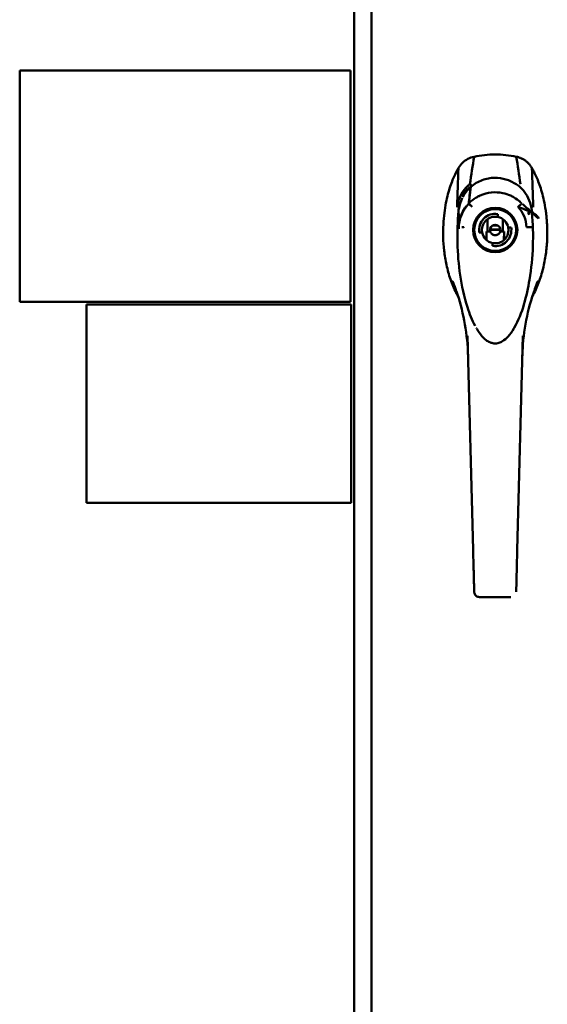
# Model space of a CAD drawing. Units: inches. Extents: x 4 to 172, y 2 to 134.
# Drawn here: x 35 to 43, y 80 to 95 of the extents above; entities that cross this region are included whole.
import ezdxf

# ---------------------------------------------------------------- set-up
doc = ezdxf.new("R2010")
doc.units = ezdxf.units.IN
doc.header["$LTSCALE"] = 8
doc.header["$MEASUREMENT"] = 0
doc.layers.add('Visible (ANSI)', color=7, linetype='Continuous', lineweight=50)

msp = doc.modelspace()

# ---------------------------------------------------------------- linework, layer by layer
at = {"layer": 'Visible (ANSI)'}
for p, q in [((40.502, 65.217), (40.502, 117.185)), ((40.764, 117.185), (40.764, 65.217)), ((35.446, 94.423), (40.446, 94.423)), ((35.446, 90.923), (35.446, 94.423)), ((40.446, 94.423), (40.446, 90.923)), ((42.236, 92.411), (42.266, 92.669)), ((42.251, 92.704), (42.251, 92.704)), ((43.013, 92.599), (43.013, 92.599)), ((42.081, 92.329), (42.081, 92.3)), ((42.519, 91.987), (42.519, 92.176)), ((42.673, 92.252), (42.673, 92.208)), ((42.748, 92.176), (42.748, 91.987)), ((43.186, 92.306), (43.186, 92.306)), ((43.186, 92.304), (43.186, 92.304)), ((43.186, 92.304), (43.186, 92.304)), ((42.082, 92.05), (42.082, 92.05)), ((42.082, 92.048), (42.082, 92.03)), ((42.675, 92.078), (42.592, 92.078)), ((42.665, 92.083), (42.602, 92.083)), ((42.831, 92.051), (42.875, 92.051)), ((42.437, 91.972), (42.393, 91.972)), ((42.5, 91.987), (42.5, 91.861)), ((42.504, 91.858), (42.5, 91.987)), ((42.5, 91.987), (42.519, 91.987)), ((42.559, 91.987), (42.519, 91.987)), ((42.555, 92.018), (42.712, 92.018)), ((42.712, 92.013), (42.555, 92.013)), ((42.748, 91.987), (42.709, 91.987)), ((42.767, 91.987), (42.748, 91.987)), ((42.764, 91.858), (42.767, 91.987)), ((42.767, 91.861), (42.767, 91.987)), ((42.594, 91.77), (42.594, 91.814)), ((43.239, 91.138), (43.239, 91.138)), ((43.228, 91.106), (43.228, 91.106)), ((40.446, 90.923), (35.446, 90.923)), ((40.457, 90.886), (36.457, 90.886)), ((36.457, 90.886), (36.457, 87.886)), ((40.457, 87.886), (40.457, 90.886)), ((42.215, 90.409), (42.215, 90.41)), ((42.3, 87.176), (42.215, 90.409)), ((42.967, 87.176), (43.052, 90.409)), ((43.052, 90.41), (43.052, 90.409)), ((43.052, 90.409), (43.052, 90.409)), ((36.457, 87.886), (40.457, 87.886)), ((42.305, 86.972), (42.302, 87.105)), ((42.966, 87.105), (42.962, 86.972)), ((42.312, 86.715), (42.309, 86.813)), ((42.958, 86.813), (42.955, 86.715)), ((42.317, 86.537), (42.317, 86.537)), ((42.951, 86.537), (42.951, 86.537)), ((42.951, 86.537), (42.951, 86.537)), ((42.872, 86.46), (42.395, 86.46))]:
    msp.add_line(p, q, dxfattribs=at)
for radius in [0.335, 0.325, 0.317]:
    msp.add_circle((42.634, 92.011), radius, dxfattribs=at)
for centre, radius, start, end in [((42.634, 92.129), 0.478, 145.0566, 145.0732), ((42.634, 92.011), 0.244, 80.7182, 189.2818), ((42.634, 92.011), 0.201, 78.6923, 191.3077), ((42.634, 92.011), 0.201, 11.3077, 78.6923), ((42.634, 92.011), 0.0787, 342.4243, 197.5757), ((42.634, 92.011), 0.244, 260.7182, 9.2818), ((42.634, 92.011), 0.201, 258.6923, 11.3077), ((42.634, 92.011), 0.201, 191.3077, 258.6923)]:
    msp.add_arc(centre, radius, start, end, dxfattribs=at)
msp.add_ellipse((42.395, 86.542), major_axis=(-0.0787, -0.002), ratio=0.927273, start_param=0.000771, end_param=0.000837, dxfattribs=at)
for points, knots in [([(42.314, 93.12), (42.282, 93.113), (42.219, 93.091), (42.137, 93.032), (42.096, 92.979), (42.079, 92.95)], [0, 0, 0, 0, 0.002512769, 0.005076292, 0.007595266, 0.007595266, 0.007595266, 0.007595266]), ([(42.079, 92.95), (42.079, 92.95), (42.056, 92.91), (42.008, 92.816), (41.947, 92.657), (41.903, 92.492), (41.875, 92.35), (41.854, 92.188), (41.846, 92.036), (41.847, 91.873), (41.858, 91.7), (41.894, 91.482), (41.953, 91.263), (42.019, 91.104), (42.064, 91.02), (42.075, 91.001)], [0.017986, 0.017986, 0.017986, 0.017986, 0.019426, 0.197627, 0.387708, 0.482749, 0.577789, 0.67283, 0.767871, 0.815391, 0.910432, 1.005472, 1.100513, 1.195553, 1.22458, 1.22458, 1.22458, 1.22458]), ([(43.193, 91.001), (43.203, 91.02), (43.231, 91.072), (43.271, 91.159), (43.311, 91.265), (43.344, 91.373), (43.371, 91.482), (43.391, 91.591), (43.406, 91.699), (43.416, 91.804), (43.421, 91.906), (43.422, 92.004), (43.418, 92.097), (43.412, 92.185), (43.403, 92.269), (43.388, 92.374), (43.364, 92.492), (43.331, 92.616), (43.295, 92.722), (43.258, 92.814), (43.227, 92.879), (43.206, 92.919), (43.195, 92.938), (43.19, 92.947), (43.188, 92.95), (43.188, 92.95)], [0.1961947, 0.1961947, 0.1961947, 0.1961947, 0.2155331, 0.2471813, 0.2788295, 0.3104777, 0.3421259, 0.3737741, 0.4054223, 0.4370705, 0.4687187, 0.5003669, 0.5320151, 0.5636633, 0.5953115, 0.6269597, 0.6902562, 0.7535526, 0.816849, 0.8801454, 0.9434418, 0.97509, 0.9909141, 0.9988261, 1, 1, 1, 1]), ([(42.266, 92.666), (42.317, 92.708), (42.376, 92.742), (42.498, 92.787), (42.563, 92.8), (42.684, 92.801), (42.742, 92.793), (42.85, 92.76), (42.902, 92.735), (42.97, 92.691), (42.99, 92.676), (43.01, 92.659)], [0.027379, 0.027379, 0.027379, 0.027379, 0.538764, 0.538764, 1.0269, 1.0269, 1.46218, 1.46218, 1.894224, 1.894224, 2.089989, 2.089989, 2.089989, 2.089989]), ([(42.242, 92.697), (42.24, 92.696), (42.239, 92.695), (42.237, 92.693), (42.232, 92.689), (42.226, 92.684), (42.221, 92.679), (42.139, 92.603), (42.085, 92.5), (42.063, 92.391), (42.06, 92.377), (42.058, 92.365), (42.058, 92.363), (42.058, 92.362), (42.058, 92.362), (42.058, 92.362), (42.058, 92.361), (42.057, 92.36), (42.057, 92.359)], [1.1002886, 1.1002886, 1.1002886, 1.1002886, 1.1134131, 1.1134131, 1.1134131, 1.1598793, 1.1598793, 1.1598793, 1.8591349, 1.8591349, 1.8591349, 1.9493282, 1.9493282, 1.9493282, 1.9655362, 1.9655362, 1.9655362, 2, 2, 2, 2]), ([(42.266, 92.669), (42.265, 92.668), (42.263, 92.667), (42.262, 92.665), (42.215, 92.63), (42.174, 92.585), (42.142, 92.533), (42.139, 92.527), (42.136, 92.522), (42.132, 92.516)], [0, 0, 0, 0, 0.0154718, 0.0154718, 0.0154718, 0.505384, 0.505384, 0.505384, 0.5596789, 0.5596789, 0.5596789, 0.5596789]), ([(42.242, 92.697), (42.244, 92.698), (42.245, 92.7), (42.245, 92.7), (42.247, 92.701), (42.248, 92.702), (42.249, 92.703), (42.25, 92.703), (42.25, 92.704), (42.251, 92.704), (42.251, 92.704), (42.251, 92.704), (42.251, 92.704)], [0.8482464, 0.8482464, 0.8482464, 0.8482464, 0.8697606, 0.8697606, 0.8697606, 0.9292249, 0.9292249, 0.9292249, 0.9909172, 0.9909172, 0.9909172, 1, 1, 1, 1]), ([(42.249, 92.703), (42.249, 92.703), (42.249, 92.703), (42.249, 92.703), (42.248, 92.702), (42.246, 92.701), (42.245, 92.7), (42.245, 92.7), (42.245, 92.7), (42.245, 92.7)], [1.02398676, 1.02398676, 1.02398676, 1.02398676, 1.02419841, 1.02419841, 1.02419841, 1.08120759, 1.08120759, 1.08120759, 1.08347683, 1.08347683, 1.08347683, 1.08347683]), ([(42.254, 92.703), (42.254, 92.703), (42.254, 92.703), (42.254, 92.703), (42.254, 92.704), (42.254, 92.704), (42.254, 92.704), (42.254, 92.704), (42.254, 92.704), (42.254, 92.704), (42.254, 92.704), (42.254, 92.704), (42.253, 92.704), (42.253, 92.704), (42.253, 92.704), (42.253, 92.704), (42.253, 92.704), (42.253, 92.705), (42.253, 92.705), (42.252, 92.705), (42.252, 92.705), (42.252, 92.705), (42.252, 92.705), (42.252, 92.705), (42.251, 92.704)], [0, 0, 0, 0, 0.124408, 0.124408, 0.124408, 0.214192, 0.214192, 0.214192, 0.323548, 0.323548, 0.323548, 0.438804, 0.438804, 0.438804, 0.562233, 0.562233, 0.562233, 0.696867, 0.696867, 0.696867, 0.816794, 0.816794, 0.816794, 1, 1, 1, 1]), ([(43.01, 92.659), (43.01, 92.659), (43.011, 92.658), (43.013, 92.656), (43.015, 92.655), (43.021, 92.649), (43.026, 92.645), (43.045, 92.626), (43.058, 92.611), (43.104, 92.554), (43.13, 92.507), (43.168, 92.41), (43.181, 92.358), (43.186, 92.305)], [0, 0, 0, 0, 0.005755, 0.005755, 0.023024, 0.023024, 0.074835, 0.074835, 0.230515, 0.230515, 0.643968, 0.643968, 1.060716, 1.060716, 1.060716, 1.060716]), ([(42.112, 92.534), (42.115, 92.538), (42.117, 92.542), (42.119, 92.546), (42.126, 92.56), (42.134, 92.573), (42.142, 92.585)], [0.4209013, 0.4209013, 0.4209013, 0.4209013, 0.4467575, 0.4467575, 0.4467575, 0.5318412, 0.5318412, 0.5318412, 0.5318412]), ([(42.349, 92.504), (42.349, 92.503), (42.348, 92.503), (42.347, 92.503), (42.307, 92.479), (42.27, 92.45), (42.237, 92.417)], [0.8367114, 0.8367114, 0.8367114, 0.8367114, 0.8391338, 0.8391338, 0.8391338, 0.9932112, 0.9932112, 0.9932112, 0.9932112]), ([(42.349, 92.504), (42.357, 92.508), (42.364, 92.512), (42.371, 92.516), (42.383, 92.522), (42.395, 92.528), (42.408, 92.534)], [0.16627687, 0.16627687, 0.16627687, 0.16627687, 0.19457188, 0.19457188, 0.19457188, 0.23990235, 0.23990235, 0.23990235, 0.23990235]), ([(42.863, 92.532), (42.827, 92.549), (42.789, 92.561), (42.749, 92.569), (42.634, 92.593), (42.515, 92.581), (42.408, 92.534)], [0.2457228, 0.2457228, 0.2457228, 0.2457228, 0.3778284, 0.3778284, 0.3778284, 0.7644659, 0.7644659, 0.7644659, 0.7644659]), ([(43.03, 92.417), (43.022, 92.425), (43.013, 92.433), (43.004, 92.441), (42.978, 92.464), (42.95, 92.485), (42.92, 92.503)], [0.0198083, 0.0198083, 0.0198083, 0.0198083, 0.0580725, 0.0580725, 0.0580725, 0.1738801, 0.1738801, 0.1738801, 0.1738801]), ([(42.082, 92.03), (42.082, 92.033), (42.083, 92.103), (42.11, 92.241), (42.186, 92.359), (42.235, 92.409), (42.236, 92.411)], [0, 0, 0, 0, 0.015876, 0.505788, 0.9957, 1.011172, 1.011172, 1.011172, 1.011172]), ([(42.195, 92.369), (42.143, 92.302), (42.106, 92.222), (42.091, 92.139), (42.086, 92.111), (42.083, 92.084), (42.082, 92.056)], [0.001457285, 0.001457285, 0.001457285, 0.001457285, 0.007939075, 0.007939075, 0.007939075, 0.010068988, 0.010068988, 0.010068988, 0.010068988]), ([(42.273, 92.373), (42.258, 92.388), (42.245, 92.4), (42.237, 92.407), (42.237, 92.408), (42.236, 92.409), (42.235, 92.41)], [1, 1, 1, 1, 1.783642, 1.783642, 1.783642, 1.8717736, 1.8717736, 1.8717736, 1.8717736]), ([(42.235, 92.41), (42.242, 92.404), (42.254, 92.391), (42.27, 92.376), (42.278, 92.368), (42.286, 92.361), (42.287, 92.359)], [0.0925272, 0.0925272, 0.0925272, 0.0925272, 0.6848038, 0.6848038, 0.6848038, 1, 1, 1, 1]), ([(43.29, 92.183), (43.29, 92.196), (43.276, 92.218), (43.233, 92.249), (43.18, 92.279), (43.094, 92.317), (43.014, 92.349), (42.974, 92.365)], [0, 0, 0, 0, 0.276756, 0.398558, 0.520359, 0.763963, 1.008039, 1.008039, 1.008039, 1.008039]), ([(42.98, 92.363), (42.98, 92.363), (42.98, 92.363), (42.98, 92.363), (42.98, 92.363), (42.979, 92.363), (42.979, 92.363), (42.979, 92.363)], [0, 0, 0, 0, 0.001459519, 0.001459519, 0.002554947, 0.002554947, 0.00257341, 0.00257341, 0.00257341, 0.00257341]), ([(42.981, 92.363), (42.981, 92.364), (42.981, 92.364), (42.982, 92.364), (42.983, 92.364), (42.984, 92.366), (42.985, 92.366), (42.988, 92.369), (42.99, 92.371), (42.996, 92.376), (43, 92.379), (43.004, 92.384), (43.006, 92.385), (43.007, 92.386)], [0.00455652, 0.00455652, 0.00455652, 0.00455652, 0.00554611, 0.00554611, 0.0108005, 0.0108005, 0.02109617, 0.02109617, 0.04136599, 0.04136599, 0.08038962, 0.08038962, 0.09564285, 0.09564285, 0.09564285, 0.09564285]), ([(43.021, 92.399), (43.022, 92.4), (43.023, 92.401), (43.029, 92.407), (43.033, 92.41), (43.035, 92.412)], [0.1557615, 0.1557615, 0.1557615, 0.1557615, 0.1763228, 0.1763228, 0.2565371, 0.2565371, 0.2565371, 0.2565371]), ([(43.033, 92.414), (43.033, 92.413), (43.033, 92.413), (43.034, 92.413), (43.034, 92.413), (43.034, 92.413), (43.034, 92.413)], [1, 1, 1, 1, 1.2789307, 1.2789307, 1.2789307, 1.3364842, 1.3364842, 1.3364842, 1.3364842]), ([(42.33, 90.561), (42.282, 90.65), (42.245, 90.746), (42.163, 91.001), (42.129, 91.165), (42.057, 91.652), (42.048, 91.981), (42.081, 92.3)], [0.08246, 0.08246, 0.08246, 0.08246, 0.864547, 0.864547, 2.150603, 2.150603, 4.702355, 4.702355, 4.702355, 4.702355]), ([(43.189, 92.273), (43.22, 91.94), (43.208, 91.596), (43.11, 91.011), (43.049, 90.754), (42.922, 90.533)], [0.082751, 0.082751, 0.082751, 0.082751, 2.738638, 2.738638, 4.702532, 4.702532, 4.702532, 4.702532]), ([(43.129, 92.281), (43.131, 92.276), (43.133, 92.271), (43.136, 92.266), (43.14, 92.257), (43.144, 92.247), (43.148, 92.238)], [0.5061063, 0.5061063, 0.5061063, 0.5061063, 0.5417571, 0.5417571, 0.5417571, 0.6062666, 0.6062666, 0.6062666, 0.6062666]), ([(42.161, 92.054), (42.158, 92.053), (42.153, 92.053), (42.146, 92.054), (42.138, 92.055), (42.133, 92.054), (42.131, 92.054), (42.131, 92.054)], [0, 0, 0, 0, 0.0001992027, 0.0003907392, 0.0005875837, 0.0007865966, 0.0007891406, 0.0007891406, 0.0007891406, 0.0007891406]), ([(42.161, 92.047), (42.161, 92.047), (42.161, 92.047), (42.161, 92.047), (42.161, 92.047), (42.161, 92.047), (42.161, 92.047), (42.161, 92.047), (42.161, 92.047), (42.161, 92.047), (42.161, 92.048), (42.161, 92.048), (42.161, 92.048), (42.161, 92.049), (42.161, 92.049), (42.16, 92.05), (42.16, 92.051), (42.158, 92.052), (42.157, 92.053), (42.154, 92.053), (42.153, 92.053), (42.151, 92.053)], [0, 0, 0, 0, 0.00002516, 0.00002516, 0.00007549, 0.00007549, 0.00027681, 0.00027681, 0.00067944, 0.00067944, 0.00150632, 0.00150632, 0.00371355, 0.00371355, 0.00727854, 0.00727854, 0.01189302, 0.01189302, 0.02307317, 0.02307317, 0.03414058, 0.03414058, 0.03414058, 0.03414058]), ([(43.157, 92.054), (43.158, 92.054), (43.16, 92.054), (43.161, 92.055), (43.165, 92.055), (43.168, 92.055), (43.171, 92.055), (43.174, 92.055), (43.176, 92.055), (43.178, 92.055), (43.183, 92.055), (43.185, 92.056), (43.185, 92.056)], [0.4604665, 0.4604665, 0.4604665, 0.4604665, 0.5108923, 0.5108923, 0.5108923, 0.6326941, 0.6326941, 0.6326941, 0.7544959, 0.7544959, 0.7544959, 1.0150252, 1.0150252, 1.0150252, 1.0150252]), ([(43.179, 92.055), (43.178, 92.055), (43.178, 92.055), (43.174, 92.054), (43.169, 92.054), (43.162, 92.054), (43.16, 92.054), (43.158, 92.054)], [0.20408089, 0.20408089, 0.20408089, 0.20408089, 0.21139199, 0.21139199, 0.27478101, 0.27478101, 0.29429677, 0.29429677, 0.29429677, 0.29429677]), ([(43.185, 92.055), (43.185, 92.055), (43.185, 92.055), (43.185, 92.055), (43.185, 92.055), (43.185, 92.055), (43.185, 92.055), (43.185, 92.055), (43.185, 92.055), (43.185, 92.055), (43.185, 92.055), (43.185, 92.055), (43.185, 92.055), (43.185, 92.055), (43.185, 92.055), (43.185, 92.055), (43.185, 92.055), (43.185, 92.055), (43.185, 92.055), (43.185, 92.055), (43.185, 92.055), (43.185, 92.055)], [0.12237467, 0.12237467, 0.12237467, 0.12237467, 0.12243199, 0.12243199, 0.12344724, 0.12344724, 0.12412306, 0.12412306, 0.12429201, 0.12429201, 0.12437649, 0.12437649, 0.12441872, 0.12441872, 0.12443984, 0.12443984, 0.1244504, 0.1244504, 0.12487383, 0.12487383, 0.14460527, 0.14460527, 0.14460527, 0.14460527]), ([(41.99, 91.233), (41.991, 91.231), (41.992, 91.229), (41.993, 91.227), (42.008, 91.188), (42.024, 91.148), (42.039, 91.108)], [0, 0, 0, 0, 0.0322193, 0.0322193, 0.0322193, 0.6952021, 0.6952021, 0.6952021, 0.6952021]), ([(42.034, 91.12), (42.019, 91.155), (42.005, 91.192), (41.991, 91.231), (41.99, 91.233)], [3.5674378, 3.5674378, 3.5674378, 3.5674378, 4.1743335, 4.2065528, 4.2065528, 4.2065528, 4.2065528]), ([(42.223, 90.107), (42.215, 90.43), (42.16, 90.745), (42.049, 91.079), (42.033, 91.124), (42.016, 91.168)], [0.000006, 0.000006, 0.000006, 0.000006, 2.625532, 2.625532, 3.04308, 3.04308, 3.04308, 3.04308]), ([(43.252, 91.168), (43.139, 90.877), (43.068, 90.553), (43.047, 90.181), (43.045, 90.144), (43.044, 90.107)], [0.000438, 0.000438, 0.000438, 0.000438, 2.740749, 2.740749, 3.0432, 3.0432, 3.0432, 3.0432]), ([(43.277, 91.233), (43.276, 91.231), (43.276, 91.229), (43.275, 91.227), (43.262, 91.191), (43.248, 91.155), (43.233, 91.12)], [0, 0, 0, 0, 0.032198, 0.032198, 0.032198, 0.6373986, 0.6373986, 0.6373986, 0.6373986]), ([(43.249, 91.163), (43.258, 91.184), (43.267, 91.208), (43.276, 91.231), (43.277, 91.233)], [3.8128094, 3.8128094, 3.8128094, 3.8128094, 4.1715755, 4.2037736, 4.2037736, 4.2037736, 4.2037736]), ([(42.914, 90.519), (42.889, 90.476), (42.861, 90.435), (42.803, 90.371), (42.775, 90.346), (42.727, 90.318), (42.709, 90.309), (42.666, 90.296), (42.639, 90.294), (42.592, 90.299), (42.572, 90.304), (42.532, 90.321), (42.513, 90.333), (42.472, 90.364), (42.45, 90.385), (42.401, 90.442), (42.376, 90.479), (42.354, 90.519)], [0, 0, 0, 0, 0.375739, 0.375739, 0.654479, 0.654479, 0.802877, 0.802877, 1.000663, 1.000663, 1.158911, 1.158911, 1.328815, 1.328815, 1.554559, 1.554559, 1.897804, 1.897804, 1.897804, 1.897804]), ([(42.309, 86.813), (42.309, 86.818), (42.309, 86.842), (42.307, 86.888), (42.306, 86.938), (42.305, 86.966), (42.305, 86.972)], [0.3465054, 0.3465054, 0.3465054, 0.3465054, 0.375, 0.5, 0.625, 0.6537608, 0.6537608, 0.6537608, 0.6537608]), ([(42.958, 86.813), (42.958, 86.818), (42.959, 86.842), (42.96, 86.888), (42.961, 86.938), (42.962, 86.966), (42.962, 86.972)], [0.346496, 0.346496, 0.346496, 0.346496, 0.375, 0.5, 0.625, 0.6537889, 0.6537889, 0.6537889, 0.6537889]), ([(42.317, 86.54), (42.316, 86.552), (42.316, 86.578), (42.314, 86.623), (42.314, 86.656), (42.313, 86.673)], [0, 0, 0, 0, 0.3333215, 0.6666548, 0.9919183, 0.9919183, 0.9919183, 0.9919183]), ([(42.317, 86.537), (42.317, 86.537), (42.317, 86.537), (42.317, 86.537), (42.317, 86.537), (42.317, 86.537)], [0, 0, 0, 0, 0.00601866, 0.00601866, 0.01527237, 0.01527237, 0.01527237, 0.01527237]), ([(42.317, 86.537), (42.317, 86.537), (42.317, 86.537), (42.317, 86.537), (42.317, 86.537), (42.317, 86.537), (42.317, 86.537), (42.317, 86.537), (42.317, 86.537), (42.317, 86.537)], [0, 0, 0, 0, 0.00002786, 0.00002786, 0.00728396, 0.00728396, 0.01452908, 0.01452908, 0.01535606, 0.01535606, 0.01535606, 0.01535606]), ([(42.395, 86.46), (42.387, 86.46), (42.378, 86.461), (42.362, 86.467), (42.355, 86.471), (42.341, 86.481), (42.335, 86.487), (42.326, 86.501), (42.322, 86.509), (42.319, 86.52), (42.318, 86.523), (42.317, 86.53), (42.317, 86.533), (42.317, 86.537)], [0, 0, 0, 0, 0.064799, 0.064799, 0.1285952, 0.1285952, 0.192051, 0.192051, 0.2564574, 0.2564574, 0.2818942, 0.2818942, 0.3077482, 0.3077482, 0.3077482, 0.3077482])]:
    msp.add_open_spline(points, degree=3, knots=knots, dxfattribs=at)
for points in [[(42.251, 92.705), (42.272, 92.843), (42.293, 92.982), (42.314, 93.12)], [(42.953, 93.12), (42.901, 93.131), (42.794, 93.147), (42.634, 93.156), (42.473, 93.147), (42.367, 93.131), (42.314, 93.12)], [(43.016, 92.704), (42.995, 92.843), (42.974, 92.982), (42.953, 93.12)], [(42.057, 92.359), (42.065, 92.556), (42.072, 92.753), (42.079, 92.95)], [(43.188, 92.95), (43.195, 92.753), (43.203, 92.556), (43.21, 92.359)], [(42.142, 92.509), (42.171, 92.565), (42.21, 92.616), (42.259, 92.658)], [(42.261, 92.66), (42.252, 92.577), (42.242, 92.494), (42.233, 92.412)], [(42.251, 92.705), (42.252, 92.705), (42.253, 92.705), (42.253, 92.704)], [(42.254, 92.703), (42.262, 92.699), (42.272, 92.691), (42.283, 92.68)], [(42.283, 92.679), (42.272, 92.691), (42.262, 92.699), (42.254, 92.703)], [(43.006, 92.66), (43.008, 92.66), (43.009, 92.66), (43.009, 92.659)], [(42.084, 92.326), (42.092, 92.384), (42.109, 92.442), (42.135, 92.495)], [(42.396, 92.528), (42.386, 92.524), (42.377, 92.519), (42.368, 92.514)], [(42.864, 92.532), (42.883, 92.523), (42.901, 92.514), (42.919, 92.503)], [(42.086, 92.37), (42.071, 92.368), (42.06, 92.364), (42.057, 92.358)], [(42.057, 92.358), (42.057, 92.359), (42.057, 92.359), (42.057, 92.359)], [(42.287, 92.359), (42.283, 92.364), (42.278, 92.369), (42.273, 92.373)], [(42.98, 92.363), (42.98, 92.363), (42.98, 92.363), (42.98, 92.363)], [(43.106, 92.054), (43.105, 92.167), (43.058, 92.278), (42.98, 92.36)], [(43.012, 92.389), (43.014, 92.391), (43.017, 92.394), (43.019, 92.396)], [(43.031, 92.416), (43.032, 92.415), (43.032, 92.414), (43.033, 92.414)], [(43.05, 92.4), (43.056, 92.394), (43.065, 92.386), (43.077, 92.375)], [(43.077, 92.375), (43.132, 92.325), (43.192, 92.279), (43.252, 92.235)], [(43.176, 92.37), (43.194, 92.369), (43.207, 92.365), (43.21, 92.358)], [(43.21, 92.359), (43.21, 92.358), (43.21, 92.359), (43.21, 92.358)], [(42.082, 92.056), (42.082, 92.139), (42.082, 92.223), (42.081, 92.306)], [(43.186, 92.306), (43.186, 92.306), (43.186, 92.306), (43.186, 92.305)], [(43.186, 92.305), (43.186, 92.306), (43.186, 92.306), (43.186, 92.306)], [(43.186, 92.305), (43.186, 92.305), (43.186, 92.305), (43.186, 92.305)], [(43.186, 92.305), (43.186, 92.305), (43.186, 92.304), (43.186, 92.304)], [(43.186, 92.304), (43.187, 92.297), (43.188, 92.29), (43.188, 92.283)], [(43.192, 92.271), (43.22, 92.246), (43.252, 92.217), (43.29, 92.183)], [(43.157, 92.055), (43.143, 92.055), (43.125, 92.054), (43.106, 92.054)], [(43.182, 92.055), (43.181, 92.055), (43.181, 92.055), (43.18, 92.055)], [(43.185, 92.056), (43.185, 92.055), (43.185, 92.055), (43.185, 92.055)], [(43.185, 92.055), (43.185, 92.055), (43.185, 92.055), (43.185, 92.055)], [(42.559, 91.987), (42.56, 91.982), (42.565, 91.972), (42.575, 91.958), (42.587, 91.947), (42.601, 91.939), (42.618, 91.934), (42.628, 91.932), (42.634, 91.932)], [(42.634, 91.932), (42.639, 91.932), (42.65, 91.934), (42.666, 91.939), (42.68, 91.947), (42.693, 91.958), (42.702, 91.972), (42.707, 91.982), (42.709, 91.987)], [(41.99, 91.233), (41.999, 91.211), (42.007, 91.19), (42.016, 91.168)], [(43.252, 91.169), (43.26, 91.19), (43.268, 91.212), (43.277, 91.233)], [(43.252, 91.169), (43.252, 91.169), (43.252, 91.169), (43.252, 91.17)], [(42.215, 90.41), (42.215, 90.409), (42.215, 90.409), (42.215, 90.409)], [(42.35, 90.526), (42.348, 90.528), (42.347, 90.53), (42.346, 90.532)], [(42.354, 90.519), (42.354, 90.519), (42.354, 90.519), (42.354, 90.519)], [(42.922, 90.532), (42.92, 90.529), (42.918, 90.526), (42.916, 90.523)], [(43.052, 90.409), (43.052, 90.409), (43.052, 90.41), (43.052, 90.41)], [(42.302, 87.105), (42.301, 87.128), (42.301, 87.152), (42.3, 87.176)], [(42.966, 87.105), (42.966, 87.128), (42.967, 87.152), (42.967, 87.176)], [(42.313, 86.674), (42.313, 86.687), (42.312, 86.7), (42.312, 86.715)], [(42.951, 86.54), (42.952, 86.577), (42.953, 86.622), (42.954, 86.674)], [(42.954, 86.674), (42.955, 86.687), (42.955, 86.7), (42.955, 86.715)], [(42.317, 86.537), (42.317, 86.537), (42.317, 86.537), (42.317, 86.537)]]:
    msp.add_open_spline(points, degree=3, dxfattribs=at)
msp.add_rational_spline([(43.188, 92.95), (43.109, 93.088), (42.953, 93.12)], [1, 0.912280154889, 1], degree=2, dxfattribs=at)

doc.saveas('drawing.dxf')
